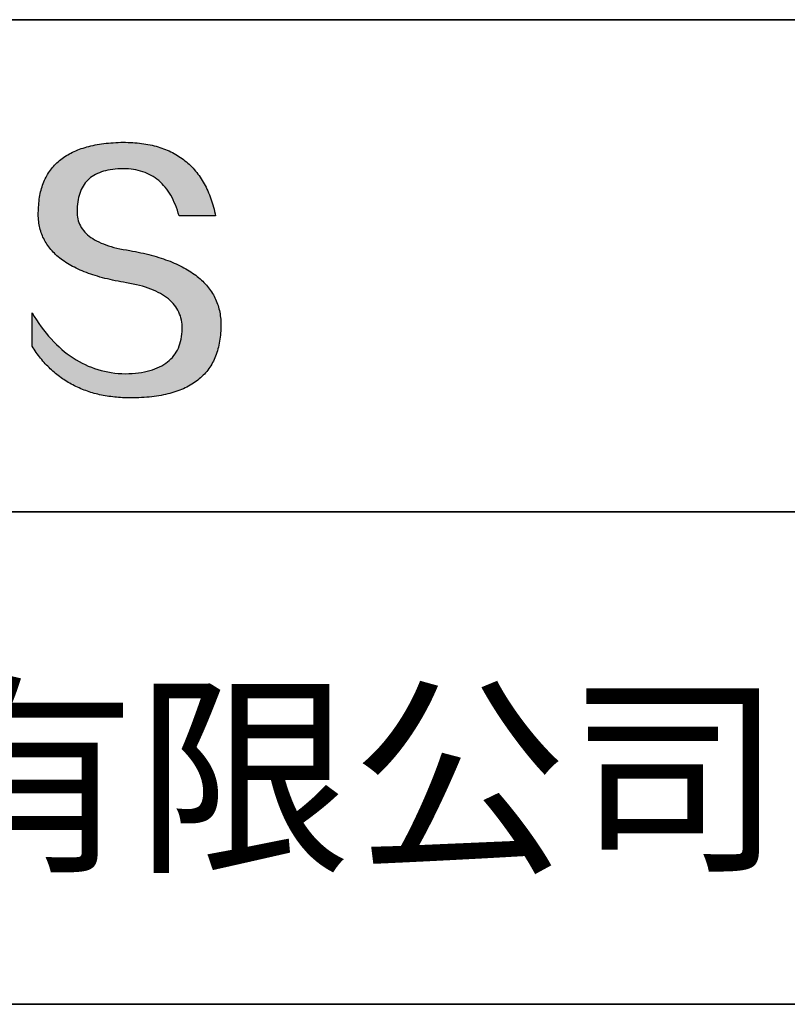
# Model space of a CAD drawing. Units: millimetres. Extents: x 11673 to 11970, y -7568 to -7358.
# Drawn here: x 11935 to 11950, y -7541 to -7523 of the extents above; entities that cross this region are included whole.
import ezdxf

# ---------------------------------------------------------------- set-up
doc = ezdxf.new("R2010")
doc.units = ezdxf.units.MM
doc.header["$LTSCALE"] = 10
doc.layers.add('6文字层', color=3, linetype='Continuous')
doc.layers.add('粗实线层', color=7, linetype='Continuous', lineweight=35)
doc.styles.get("Standard").update_dxf_attribs({"font": 'simhei.ttf'})

msp = doc.modelspace()

# ---------------------------------------------------------------- hatches: boundary and pattern name
msp.add_hatch(color=256).paths.add_polyline_path([(11938.762323, -7528.167933), (11938.751278, -7528.137932), (11938.739367, -7528.108336), (11938.726591, -7528.079144), (11938.712951, -7528.050357), (11938.698445, -7528.021975), (11938.683075, -7527.993997), (11938.66684, -7527.966424), (11938.649739, -7527.939256), (11938.631774, -7527.912493), (11938.612944, -7527.886135), (11938.593249, -7527.860181), (11938.572689, -7527.834632), (11938.551264, -7527.809488), (11938.528975, -7527.784748), (11938.50582, -7527.760414), (11938.4818, -7527.736484), (11938.456916, -7527.712959), (11938.431166, -7527.689838), (11938.404552, -7527.667123), (11938.377073, -7527.644812), (11938.348728, -7527.622906), (11938.319519, -7527.601404), (11938.289445, -7527.580308), (11938.258506, -7527.559616), (11938.226702, -7527.539329), (11938.194033, -7527.519447), (11938.1605, -7527.499969), (11938.126101, -7527.480896), (11938.090837, -7527.462228), (11938.054709, -7527.443965), (11938.017715, -7527.426106), (11937.979857, -7527.408652), (11937.941134, -7527.391603), (11937.901546, -7527.374959), (11937.861092, -7527.35872), (11937.819774, -7527.342885), (11937.777591, -7527.327455), (11937.734544, -7527.31243), (11937.690631, -7527.297809), (11937.645853, -7527.283594), (11937.60021, -7527.269783), (11937.553703, -7527.256376), (11937.50633, -7527.243375), (11937.458093, -7527.230778), (11937.40899, -7527.218586), (11937.359023, -7527.206799), (11937.308191, -7527.195417), (11937.256494, -7527.184439), (11937.203932, -7527.173866), (11937.150505, -7527.163698), (11937.096213, -7527.153935), (11937.032345, -7527.143934), (11936.970585, -7527.132994), (11936.910932, -7527.121114), (11936.853387, -7527.108295), (11936.79795, -7527.094537), (11936.744621, -7527.07984), (11936.693401, -7527.064203), (11936.644288, -7527.047627), (11936.597284, -7527.030112), (11936.552387, -7527.011658), (11936.5096, -7526.992264), (11936.46892, -7526.971931), (11936.430349, -7526.950658), (11936.393887, -7526.928447), (11936.359533, -7526.905296), (11936.327288, -7526.881206), (11936.297152, -7526.856176), (11936.269124, -7526.830207), (11936.243205, -7526.803299), (11936.219396, -7526.775452), (11936.197695, -7526.746665), (11936.178104, -7526.716939), (11936.160621, -7526.686273), (11936.145248, -7526.654669), (11936.131984, -7526.622125), (11936.12083, -7526.588642), (11936.111785, -7526.554219), (11936.10485, -7526.518858), (11936.100024, -7526.482557), (11936.097308, -7526.445316), (11936.096701, -7526.407137), (11936.098205, -7526.368018), (11936.100271, -7526.321018), (11936.103971, -7526.275509), (11936.109305, -7526.231491), (11936.116272, -7526.188965), (11936.124873, -7526.14793), (11936.135107, -7526.108387), (11936.146973, -7526.070335), (11936.160473, -7526.033775), (11936.175606, -7525.998706), (11936.192371, -7525.965128), (11936.210769, -7525.933043), (11936.230799, -7525.902449), (11936.252461, -7525.873347), (11936.275756, -7525.845737), (11936.300682, -7525.819619), (11936.32724, -7525.794993), (11936.35543, -7525.771859), (11936.385252, -7525.750216), (11936.416704, -7525.730067), (11936.449788, -7525.711409), (11936.484504, -7525.694244), (11936.52085, -7525.678571), (11936.558827, -7525.66439), (11936.598435, -7525.651702), (11936.639673, -7525.640506), (11936.682541, -7525.630803), (11936.72704, -7525.622592), (11936.77317, -7525.615875), (11936.820929, -7525.61065), (11936.870318, -7525.606917), (11936.921336, -7525.604678), (11936.973985, -7525.603931), (11937.024322, -7525.604806), (11937.073548, -7525.607429), (11937.121663, -7525.611801), (11937.168666, -7525.617921), (11937.214558, -7525.62579), (11937.259338, -7525.635408), (11937.303006, -7525.646774), (11937.345562, -7525.659888), (11937.387007, -7525.674751), (11937.427339, -7525.691362), (11937.466559, -7525.709721), (11937.504667, -7525.729829), (11937.541662, -7525.751684), (11937.577544, -7525.775288), (11937.612314, -7525.80064), (11937.645971, -7525.827739), (11937.678515, -7525.856587), (11937.709946, -7525.887182), (11937.740264, -7525.919525), (11937.769469, -7525.953616), (11937.79756, -7525.989454), (11937.824537, -7526.02704), (11937.850401, -7526.066373), (11937.875151, -7526.107454), (11937.898788, -7526.150283), (11937.92131, -7526.194858), (11937.942718, -7526.241181), (11937.963012, -7526.289252), (11937.982192, -7526.339069), (11938.000257, -7526.390634), (11938.017208, -7526.443945), (11938.033044, -7526.499004), (11938.725417, -7526.499004), (11938.716211, -7526.455692), (11938.706428, -7526.413063), (11938.696069, -7526.371115), (11938.685134, -7526.329848), (11938.673623, -7526.289263), (11938.661535, -7526.24936), (11938.648871, -7526.210139), (11938.635631, -7526.171599), (11938.621814, -7526.133741), (11938.607421, -7526.096565), (11938.592452, -7526.06007), (11938.576907, -7526.024257), (11938.560785, -7525.989126), (11938.544087, -7525.954677), (11938.526812, -7525.92091), (11938.508961, -7525.887824), (11938.490534, -7525.85542), (11938.47153, -7525.823698), (11938.45195, -7525.792658), (11938.431793, -7525.7623), (11938.41106, -7525.732624), (11938.38975, -7525.703629), (11938.367864, -7525.675317), (11938.345401, -7525.647686), (11938.322362, -7525.620738), (11938.298746, -7525.594471), (11938.274554, -7525.568887), (11938.249785, -7525.543984), (11938.22444, -7525.519763), (11938.198518, -7525.496225), (11938.172019, -7525.473368), (11938.144943, -7525.451194), (11938.117291, -7525.429701), (11938.089063, -7525.408891), (11938.060258, -7525.388762), (11938.030876, -7525.369316), (11938.000917, -7525.350552), (11937.970381, -7525.33247), (11937.939269, -7525.31507), (11937.90758, -7525.298353), (11937.875315, -7525.282317), (11937.842472, -7525.266964), (11937.809053, -7525.252293), (11937.775057, -7525.238304), (11937.740484, -7525.224998), (11937.705334, -7525.212373), (11937.669608, -7525.200431), (11937.633304, -7525.189172), (11937.596424, -7525.178594), (11937.558967, -7525.168699), (11937.520933, -7525.159486), (11937.482322, -7525.150956), (11937.443134, -7525.143108), (11937.403369, -7525.135942), (11937.363027, -7525.129458), (11937.322108, -7525.123657), (11937.280613, -7525.118539), (11937.23854, -7525.114103), (11937.19589, -7525.110349), (11937.152663, -7525.107278), (11937.108859, -7525.104889), (11937.064478, -7525.103183), (11937.01952, -7525.102159), (11936.973985, -7525.101818), (11936.925339, -7525.102803), (11936.87744, -7525.104385), (11936.830288, -7525.106564), (11936.783882, -7525.10934), (11936.738222, -7525.112712), (11936.693309, -7525.11668), (11936.649142, -7525.121246), (11936.605722, -7525.126408), (11936.563048, -7525.132167), (11936.52112, -7525.138522), (11936.479939, -7525.145475), (11936.439504, -7525.153023), (11936.399816, -7525.161169), (11936.360874, -7525.169911), (11936.322678, -7525.179251), (11936.285228, -7525.189186), (11936.248525, -7525.199719), (11936.212568, -7525.210848), (11936.177357, -7525.222575), (11936.142893, -7525.234897), (11936.109175, -7525.247817), (11936.076203, -7525.261334), (11936.043977, -7525.275447), (11936.012498, -7525.290157), (11935.981765, -7525.305464), (11935.951778, -7525.321367), (11935.922537, -7525.337868), (11935.894042, -7525.354965), (11935.866294, -7525.372659), (11935.839291, -7525.39095), (11935.813035, -7525.409838), (11935.787525, -7525.429323), (11935.762761, -7525.449404), (11935.738743, -7525.470083), (11935.715471, -7525.491358), (11935.692946, -7525.51323), (11935.671166, -7525.535699), (11935.650133, -7525.558765), (11935.629845, -7525.582428), (11935.610304, -7525.606688), (11935.591508, -7525.631545), (11935.573459, -7525.656999), (11935.556155, -7525.683049), (11935.539598, -7525.709697), (11935.523786, -7525.736941), (11935.508721, -7525.764783), (11935.494401, -7525.793221), (11935.480828, -7525.822257), (11935.468, -7525.851889), (11935.455918, -7525.882118), (11935.444582, -7525.912945), (11935.433992, -7525.944368), (11935.424148, -7525.976389), (11935.41505, -7526.009006), (11935.406698, -7526.04222), (11935.399091, -7526.076032), (11935.39223, -7526.11044), (11935.386116, -7526.145446), (11935.380747, -7526.181049), (11935.376123, -7526.217248), (11935.372246, -7526.254045), (11935.369114, -7526.291439), (11935.366728, -7526.32943), (11935.365088, -7526.368018), (11935.362983, -7526.402608), (11935.361774, -7526.436794), (11935.361459, -7526.470576), (11935.362039, -7526.503952), (11935.363515, -7526.536924), (11935.365885, -7526.569491), (11935.36915, -7526.601653), (11935.373311, -7526.63341), (11935.378367, -7526.664762), (11935.384318, -7526.695709), (11935.391163, -7526.726252), (11935.398904, -7526.756389), (11935.407541, -7526.786122), (11935.417072, -7526.81545), (11935.427498, -7526.844372), (11935.43882, -7526.87289), (11935.451036, -7526.901003), (11935.464148, -7526.92871), (11935.478155, -7526.956013), (11935.493057, -7526.982911), (11935.508854, -7527.009403), (11935.525546, -7527.035491), (11935.543134, -7527.061173), (11935.561617, -7527.086451), (11935.580995, -7527.111323), (11935.601268, -7527.13579), (11935.622436, -7527.159852), (11935.644499, -7527.183509), (11935.667458, -7527.206761), (11935.691312, -7527.229607), (11935.716061, -7527.252049), (11935.741705, -7527.274085), (11935.768245, -7527.295716), (11935.79568, -7527.316941), (11935.82401, -7527.337762), (11935.853235, -7527.358177), (11935.883355, -7527.378187), (11935.914371, -7527.397791), (11935.946282, -7527.416991), (11935.979089, -7527.435785), (11936.01279, -7527.454173), (11936.047387, -7527.472156), (11936.082879, -7527.489734), (11936.119267, -7527.506907), (11936.156549, -7527.523674), (11936.194727, -7527.540035), (11936.233801, -7527.555992), (11936.273769, -7527.571543), (11936.314633, -7527.586688), (11936.356393, -7527.601428), (11936.399047, -7527.615762), (11936.442597, -7527.629691), (11936.487043, -7527.643214), (11936.532383, -7527.656332), (11936.578619, -7527.669045), (11936.625751, -7527.681351), (11936.673777, -7527.693253), (11936.722699, -7527.704748), (11936.772517, -7527.715838), (11936.82323, -7527.726523), (11936.874838, -7527.736801), (11936.927342, -7527.746674), (11936.980741, -7527.756142), (11937.035035, -7527.765204), (11937.100174, -7527.77665), (11937.163246, -7527.789117), (11937.224252, -7527.802607), (11937.283192, -7527.817117), (11937.340065, -7527.83265), (11937.394871, -7527.849204), (11937.447611, -7527.86678), (11937.498284, -7527.885379), (11937.546891, -7527.904998), (11937.59343, -7527.92564), (11937.637902, -7527.947304), (11937.680306, -7527.96999), (11937.720644, -7527.993699), (11937.758914, -7528.018429), (11937.795116, -7528.044182), (11937.82925, -7528.070957), (11937.861317, -7528.098755), (11937.891315, -7528.127575), (11937.919246, -7528.157417), (11937.945108, -7528.188282), (11937.968902, -7528.22017), (11937.990628, -7528.25308), (11938.010285, -7528.287013), (11938.027873, -7528.321969), (11938.043393, -7528.357948), (11938.056844, -7528.39495), (11938.068225, -7528.432975), (11938.077538, -7528.472022), (11938.084781, -7528.512093), (11938.089955, -7528.553187), (11938.093059, -7528.595305), (11938.094094, -7528.638445), (11938.091795, -7528.689524), (11938.087468, -7528.739024), (11938.081113, -7528.786946), (11938.07273, -7528.833288), (11938.062318, -7528.878052), (11938.049879, -7528.921237), (11938.035412, -7528.962842), (11938.018917, -7529.002869), (11938.000394, -7529.041317), (11937.979844, -7529.078187), (11937.957265, -7529.113477), (11937.932659, -7529.147189), (11937.906025, -7529.179321), (11937.877363, -7529.209875), (11937.846673, -7529.23885), (11937.813956, -7529.266246), (11937.779211, -7529.292063), (11937.742438, -7529.316301), (11937.703638, -7529.338961), (11937.66281, -7529.360041), (11937.619954, -7529.379543), (11937.575071, -7529.397466), (11937.52816, -7529.413809), (11937.479222, -7529.428575), (11937.428256, -7529.441761), (11937.375263, -7529.453368), (11937.320242, -7529.463396), (11937.263194, -7529.471846), (11937.204118, -7529.478717), (11937.143015, -7529.484008), (11937.079885, -7529.487721), (11937.014727, -7529.489855), (11936.946404, -7529.487422), (11936.878916, -7529.482813), (11936.812264, -7529.476028), (11936.746448, -7529.467066), (11936.681468, -7529.455928), (11936.617324, -7529.442614), (11936.554015, -7529.427124), (11936.491542, -7529.409457), (11936.429905, -7529.389615), (11936.369104, -7529.367597), (11936.309138, -7529.343403), (11936.250008, -7529.317033), (11936.191713, -7529.288488), (11936.134255, -7529.257767), (11936.077631, -7529.22487), (11936.021844, -7529.189798), (11935.966892, -7529.15255), (11935.912775, -7529.113126), (11935.859494, -7529.071528), (11935.807048, -7529.027754), (11935.755438, -7528.981804), (11935.704664, -7528.93368), (11935.654724, -7528.88338), (11935.60562, -7528.830905), (11935.557352, -7528.776256), (11935.509919, -7528.719431), (11935.463321, -7528.660431), (11935.417558, -7528.599256), (11935.372631, -7528.535907), (11935.328538, -7528.470383), (11935.285282, -7528.402684), (11935.24286, -7528.332811), (11935.24286, -7528.965911), (11935.262111, -7528.996371), (11935.28168, -7529.026351), (11935.301567, -7529.055852), (11935.321772, -7529.084873), (11935.342295, -7529.113414), (11935.363137, -7529.141476), (11935.384296, -7529.169057), (11935.405773, -7529.19616), (11935.427568, -7529.222782), (11935.449681, -7529.248925), (11935.472113, -7529.274588), (11935.494862, -7529.299772), (11935.517929, -7529.324476), (11935.541315, -7529.3487), (11935.565019, -7529.372444), (11935.589041, -7529.395709), (11935.613381, -7529.418494), (11935.638039, -7529.440799), (11935.663016, -7529.462625), (11935.68831, -7529.483971), (11935.713923, -7529.504837), (11935.739854, -7529.525224), (11935.766104, -7529.545131), (11935.792671, -7529.564558), (11935.819557, -7529.583506), (11935.846761, -7529.601974), (11935.874284, -7529.619962), (11935.902125, -7529.637471), (11935.930284, -7529.654499), (11935.958761, -7529.671049), (11935.987557, -7529.687118), (11936.016672, -7529.702708), (11936.046104, -7529.717818), (11936.075855, -7529.732448), (11936.105925, -7529.746599), (11936.136313, -7529.76027), (11936.167019, -7529.773462), (11936.198044, -7529.786173), (11936.229387, -7529.798405), (11936.261049, -7529.810157), (11936.29303, -7529.82143), (11936.325329, -7529.832223), (11936.357946, -7529.842536), (11936.390882, -7529.85237), (11936.424137, -7529.861724), (11936.45771, -7529.870598), (11936.491601, -7529.878992), (11936.525812, -7529.886907), (11936.560341, -7529.894342), (11936.595188, -7529.901298), (11936.630355, -7529.907774), (11936.66584, -7529.91377), (11936.701643, -7529.919286), (11936.737766, -7529.924323), (11936.774207, -7529.92888), (11936.810967, -7529.932957), (11936.848045, -7529.936555), (11936.885442, -7529.939673), (11936.923158, -7529.942311), (11936.961193, -7529.94447), (11936.999547, -7529.946148), (11937.038219, -7529.947348), (11937.077211, -7529.948067), (11937.116521, -7529.948307), (11937.168934, -7529.947976), (11937.220531, -7529.946985), (11937.271314, -7529.945332), (11937.321281, -7529.943019), (11937.370432, -7529.940044), (11937.418769, -7529.936408), (11937.46629, -7529.932112), (11937.512996, -7529.927154), (11937.558886, -7529.921535), (11937.603961, -7529.915255), (11937.648221, -7529.908315), (11937.691666, -7529.900713), (11937.734295, -7529.89245), (11937.776109, -7529.883527), (11937.817107, -7529.873942), (11937.857291, -7529.863697), (11937.896659, -7529.85279), (11937.935211, -7529.841223), (11937.972949, -7529.828995), (11938.00987, -7529.816106), (11938.045977, -7529.802556), (11938.081268, -7529.788344), (11938.115744, -7529.773473), (11938.149405, -7529.75794), (11938.18225, -7529.741746), (11938.21428, -7529.724892), (11938.245495, -7529.707376), (11938.275894, -7529.6892), (11938.305478, -7529.670363), (11938.334246, -7529.650865), (11938.362199, -7529.630706), (11938.389337, -7529.609886), (11938.415659, -7529.588406), (11938.441166, -7529.566265), (11938.465858, -7529.543462), (11938.489734, -7529.52), (11938.512795, -7529.495876), (11938.53504, -7529.471091), (11938.55647, -7529.445646), (11938.577085, -7529.41954), (11938.596884, -7529.392773), (11938.615868, -7529.365346), (11938.634036, -7529.337258), (11938.651389, -7529.308509), (11938.667927, -7529.279099), (11938.683649, -7529.249028), (11938.698556, -7529.218297), (11938.712648, -7529.186905), (11938.725923, -7529.154852), (11938.738384, -7529.122139), (11938.750029, -7529.088765), (11938.760859, -7529.05473), (11938.770873, -7529.020035), (11938.780072, -7528.984679), (11938.788455, -7528.948662), (11938.796023, -7528.911985), (11938.802776, -7528.874647), (11938.808713, -7528.836648), (11938.813835, -7528.797989), (11938.818141, -7528.758669), (11938.821631, -7528.718688), (11938.824307, -7528.678047), (11938.826167, -7528.636745), (11938.827211, -7528.594783), (11938.827409, -7528.55952), (11938.826742, -7528.524661), (11938.825211, -7528.490208), (11938.822814, -7528.456159), (11938.819553, -7528.422515), (11938.815426, -7528.389276), (11938.810435, -7528.356441), (11938.804579, -7528.324011), (11938.797857, -7528.291986), (11938.790271, -7528.260366), (11938.78182, -7528.22915), (11938.772504, -7528.198339), (11938.770351, -7528.191907)])

# ---------------------------------------------------------------- linework, layer by layer
for points in [[(11935.365088, -7526.368018), (11935.366728, -7526.32943), (11935.369114, -7526.291439), (11935.372246, -7526.254045), (11935.376123, -7526.217248), (11935.380747, -7526.181049), (11935.386116, -7526.145446), (11935.39223, -7526.11044), (11935.399091, -7526.076032), (11935.406698, -7526.04222), (11935.41505, -7526.009006), (11935.424148, -7525.976389), (11935.433992, -7525.944368), (11935.444582, -7525.912945), (11935.455918, -7525.882118), (11935.468, -7525.851889), (11935.480828, -7525.822257), (11935.494401, -7525.793221), (11935.508721, -7525.764783), (11935.523786, -7525.736941), (11935.539598, -7525.709697), (11935.556155, -7525.683049), (11935.573459, -7525.656999), (11935.591508, -7525.631545), (11935.610304, -7525.606688), (11935.629845, -7525.582428), (11935.650133, -7525.558765), (11935.671166, -7525.535699), (11935.692946, -7525.51323), (11935.715471, -7525.491358), (11935.738743, -7525.470083), (11935.762761, -7525.449404), (11935.787525, -7525.429323), (11935.813035, -7525.409838), (11935.839291, -7525.39095), (11935.866294, -7525.372659), (11935.894042, -7525.354965), (11935.922537, -7525.337868), (11935.951778, -7525.321367), (11935.981765, -7525.305464), (11936.012498, -7525.290157), (11936.043977, -7525.275447), (11936.076203, -7525.261334), (11936.109175, -7525.247817), (11936.142893, -7525.234897), (11936.177357, -7525.222575), (11936.212568, -7525.210848), (11936.248525, -7525.199719), (11936.285228, -7525.189186), (11936.322678, -7525.179251), (11936.360874, -7525.169911), (11936.399816, -7525.161169), (11936.439504, -7525.153023), (11936.479939, -7525.145475), (11936.52112, -7525.138522), (11936.563048, -7525.132167), (11936.605722, -7525.126408), (11936.649142, -7525.121246), (11936.693309, -7525.11668), (11936.738222, -7525.112712), (11936.783882, -7525.10934), (11936.830288, -7525.106564), (11936.87744, -7525.104385), (11936.925339, -7525.102803), (11936.973985, -7525.101818)], [(11936.973985, -7525.101818), (11937.01952, -7525.102159), (11937.064478, -7525.103183), (11937.108859, -7525.104889), (11937.152663, -7525.107278), (11937.19589, -7525.110349), (11937.23854, -7525.114103), (11937.280613, -7525.118539), (11937.322108, -7525.123657), (11937.363027, -7525.129458), (11937.403369, -7525.135942), (11937.443134, -7525.143108), (11937.482322, -7525.150956), (11937.520933, -7525.159486), (11937.558967, -7525.168699), (11937.596424, -7525.178594), (11937.633304, -7525.189172), (11937.669608, -7525.200431), (11937.705334, -7525.212373), (11937.740484, -7525.224998), (11937.775057, -7525.238304), (11937.809053, -7525.252293), (11937.842472, -7525.266964), (11937.875315, -7525.282317), (11937.90758, -7525.298353), (11937.939269, -7525.31507), (11937.970381, -7525.33247), (11938.000917, -7525.350552), (11938.030876, -7525.369316), (11938.060258, -7525.388762), (11938.089063, -7525.408891), (11938.117291, -7525.429701), (11938.144943, -7525.451194), (11938.172019, -7525.473368), (11938.198518, -7525.496225), (11938.22444, -7525.519763), (11938.249785, -7525.543984), (11938.274554, -7525.568887), (11938.298746, -7525.594471), (11938.322362, -7525.620738), (11938.345401, -7525.647686), (11938.367864, -7525.675317), (11938.38975, -7525.703629), (11938.41106, -7525.732624), (11938.431793, -7525.7623), (11938.45195, -7525.792658), (11938.47153, -7525.823698), (11938.490534, -7525.85542), (11938.508961, -7525.887824), (11938.526812, -7525.92091), (11938.544087, -7525.954677), (11938.560785, -7525.989126), (11938.576907, -7526.024257), (11938.592452, -7526.06007), (11938.607421, -7526.096565), (11938.621814, -7526.133741), (11938.635631, -7526.171599), (11938.648871, -7526.210139), (11938.661535, -7526.24936), (11938.673623, -7526.289263), (11938.685134, -7526.329848), (11938.696069, -7526.371115), (11938.706428, -7526.413063), (11938.716211, -7526.455692), (11938.725417, -7526.499004)], [(11938.033044, -7526.499004), (11938.017208, -7526.443945), (11938.000257, -7526.390634), (11937.982192, -7526.339069), (11937.963012, -7526.289252), (11937.942718, -7526.241181), (11937.92131, -7526.194858), (11937.898788, -7526.150283), (11937.875151, -7526.107454), (11937.850401, -7526.066373), (11937.824537, -7526.02704), (11937.79756, -7525.989454), (11937.769469, -7525.953616), (11937.740264, -7525.919525), (11937.709946, -7525.887182), (11937.678515, -7525.856587), (11937.645971, -7525.827739), (11937.612314, -7525.80064), (11937.577544, -7525.775288), (11937.541662, -7525.751684), (11937.504667, -7525.729829), (11937.466559, -7525.709721), (11937.427339, -7525.691362), (11937.387007, -7525.674751), (11937.345562, -7525.659888), (11937.303006, -7525.646774), (11937.259338, -7525.635408), (11937.214558, -7525.62579), (11937.168666, -7525.617921), (11937.121663, -7525.611801), (11937.073548, -7525.607429), (11937.024322, -7525.604806), (11936.973985, -7525.603931), (11936.921336, -7525.604678), (11936.870318, -7525.606917), (11936.820929, -7525.61065), (11936.77317, -7525.615875), (11936.72704, -7525.622592), (11936.682541, -7525.630803), (11936.639673, -7525.640506), (11936.598435, -7525.651702), (11936.558827, -7525.66439), (11936.52085, -7525.678571), (11936.484504, -7525.694244), (11936.449788, -7525.711409), (11936.416704, -7525.730067), (11936.385252, -7525.750216), (11936.35543, -7525.771859), (11936.32724, -7525.794993), (11936.300682, -7525.819619), (11936.275756, -7525.845737), (11936.252461, -7525.873347), (11936.230799, -7525.902449), (11936.210769, -7525.933043), (11936.192371, -7525.965128), (11936.175606, -7525.998706), (11936.160473, -7526.033775), (11936.146973, -7526.070335), (11936.135107, -7526.108387), (11936.124873, -7526.14793), (11936.116272, -7526.188965), (11936.109305, -7526.231491), (11936.103971, -7526.275509), (11936.100271, -7526.321018), (11936.098205, -7526.368018)], [(11937.035035, -7527.765204), (11936.980741, -7527.756142), (11936.927342, -7527.746674), (11936.874838, -7527.736801), (11936.82323, -7527.726523), (11936.772517, -7527.715838), (11936.722699, -7527.704748), (11936.673777, -7527.693253), (11936.625751, -7527.681351), (11936.578619, -7527.669045), (11936.532383, -7527.656332), (11936.487043, -7527.643214), (11936.442597, -7527.629691), (11936.399047, -7527.615762), (11936.356393, -7527.601428), (11936.314633, -7527.586688), (11936.273769, -7527.571543), (11936.233801, -7527.555992), (11936.194727, -7527.540035), (11936.156549, -7527.523674), (11936.119267, -7527.506907), (11936.082879, -7527.489734), (11936.047387, -7527.472156), (11936.01279, -7527.454173), (11935.979089, -7527.435785), (11935.946282, -7527.416991), (11935.914371, -7527.397791), (11935.883355, -7527.378187), (11935.853235, -7527.358177), (11935.82401, -7527.337762), (11935.79568, -7527.316941), (11935.768245, -7527.295716), (11935.741705, -7527.274085), (11935.716061, -7527.252049), (11935.691312, -7527.229607), (11935.667458, -7527.206761), (11935.644499, -7527.183509), (11935.622436, -7527.159852), (11935.601268, -7527.13579), (11935.580995, -7527.111323), (11935.561617, -7527.086451), (11935.543134, -7527.061173), (11935.525546, -7527.035491), (11935.508854, -7527.009403), (11935.493057, -7526.982911), (11935.478155, -7526.956013), (11935.464148, -7526.92871), (11935.451036, -7526.901003), (11935.43882, -7526.87289), (11935.427498, -7526.844372), (11935.417072, -7526.81545), (11935.407541, -7526.786122), (11935.398904, -7526.756389), (11935.391163, -7526.726252), (11935.384318, -7526.695709), (11935.378367, -7526.664762), (11935.373311, -7526.63341), (11935.36915, -7526.601653), (11935.365885, -7526.569491), (11935.363515, -7526.536924), (11935.362039, -7526.503952), (11935.361459, -7526.470576), (11935.361774, -7526.436794), (11935.362983, -7526.402608), (11935.365088, -7526.368018)], [(11936.098205, -7526.368018), (11936.096701, -7526.407137), (11936.097308, -7526.445316), (11936.100024, -7526.482557), (11936.10485, -7526.518858), (11936.111785, -7526.554219), (11936.12083, -7526.588642), (11936.131984, -7526.622125), (11936.145248, -7526.654669), (11936.160621, -7526.686273), (11936.178104, -7526.716939), (11936.197695, -7526.746665), (11936.219396, -7526.775452), (11936.243205, -7526.803299), (11936.269124, -7526.830207), (11936.297152, -7526.856176), (11936.327288, -7526.881206), (11936.359533, -7526.905296), (11936.393887, -7526.928447), (11936.430349, -7526.950658), (11936.46892, -7526.971931), (11936.5096, -7526.992264), (11936.552387, -7527.011658), (11936.597284, -7527.030112), (11936.644288, -7527.047627), (11936.693401, -7527.064203), (11936.744621, -7527.07984), (11936.79795, -7527.094537), (11936.853387, -7527.108295), (11936.910932, -7527.121114), (11936.970585, -7527.132994), (11937.032345, -7527.143934), (11937.096213, -7527.153935)], [(11938.725417, -7526.499004), (11938.724915, -7526.499004), (11938.723431, -7526.499004), (11938.720996, -7526.499004), (11938.717642, -7526.499004), (11938.7134, -7526.499004), (11938.708302, -7526.499004), (11938.702381, -7526.499004), (11938.695667, -7526.499004), (11938.688192, -7526.499004), (11938.679989, -7526.499004), (11938.671088, -7526.499004), (11938.661521, -7526.499004), (11938.651321, -7526.499004), (11938.640519, -7526.499004), (11938.629146, -7526.499004), (11938.617234, -7526.499004), (11938.604815, -7526.499004), (11938.591921, -7526.499004), (11938.564833, -7526.499004), (11938.536223, -7526.499004), (11938.506346, -7526.499004), (11938.475455, -7526.499004), (11938.443802, -7526.499004), (11938.37923, -7526.499004), (11938.314658, -7526.499004), (11938.283006, -7526.499004), (11938.252115, -7526.499004), (11938.222238, -7526.499004), (11938.193628, -7526.499004), (11938.16654, -7526.499004), (11938.153646, -7526.499004), (11938.141227, -7526.499004), (11938.129315, -7526.499004), (11938.117942, -7526.499004), (11938.10714, -7526.499004), (11938.096939, -7526.499004), (11938.087373, -7526.499004), (11938.078472, -7526.499004), (11938.070269, -7526.499004), (11938.062794, -7526.499004), (11938.05608, -7526.499004), (11938.050159, -7526.499004), (11938.045061, -7526.499004), (11938.040819, -7526.499004), (11938.037465, -7526.499004), (11938.03503, -7526.499004), (11938.033545, -7526.499004), (11938.033044, -7526.499004)], [(11937.096213, -7527.153935), (11937.150505, -7527.163698), (11937.203932, -7527.173866), (11937.256494, -7527.184439), (11937.308191, -7527.195417), (11937.359023, -7527.206799), (11937.40899, -7527.218586), (11937.458093, -7527.230778), (11937.50633, -7527.243375), (11937.553703, -7527.256376), (11937.60021, -7527.269783), (11937.645853, -7527.283594), (11937.690631, -7527.297809), (11937.734544, -7527.31243), (11937.777591, -7527.327455), (11937.819774, -7527.342885), (11937.861092, -7527.35872), (11937.901546, -7527.374959), (11937.941134, -7527.391603), (11937.979857, -7527.408652), (11938.017715, -7527.426106), (11938.054709, -7527.443965), (11938.090837, -7527.462228), (11938.126101, -7527.480896), (11938.1605, -7527.499969), (11938.194033, -7527.519447), (11938.226702, -7527.539329), (11938.258506, -7527.559616), (11938.289445, -7527.580308), (11938.319519, -7527.601404), (11938.348728, -7527.622906), (11938.377073, -7527.644812), (11938.404552, -7527.667123), (11938.431166, -7527.689838), (11938.456916, -7527.712959), (11938.4818, -7527.736484), (11938.50582, -7527.760414), (11938.528975, -7527.784748), (11938.551264, -7527.809488), (11938.572689, -7527.834632), (11938.593249, -7527.860181), (11938.612944, -7527.886135), (11938.631774, -7527.912493), (11938.649739, -7527.939256), (11938.66684, -7527.966424), (11938.683075, -7527.993997), (11938.698445, -7528.021975), (11938.712951, -7528.050357), (11938.726591, -7528.079144), (11938.739367, -7528.108336), (11938.751278, -7528.137932), (11938.762323, -7528.167933), (11938.772504, -7528.198339), (11938.78182, -7528.22915), (11938.790271, -7528.260366), (11938.797857, -7528.291986), (11938.804579, -7528.324011), (11938.810435, -7528.356441), (11938.815426, -7528.389276), (11938.819553, -7528.422515), (11938.822814, -7528.456159), (11938.825211, -7528.490208), (11938.826742, -7528.524661), (11938.827409, -7528.55952), (11938.827211, -7528.594783)], [(11938.094094, -7528.638445), (11938.093059, -7528.595305), (11938.089955, -7528.553187), (11938.084781, -7528.512093), (11938.077538, -7528.472022), (11938.068225, -7528.432975), (11938.056844, -7528.39495), (11938.043393, -7528.357948), (11938.027873, -7528.321969), (11938.010285, -7528.287013), (11937.990628, -7528.25308), (11937.968902, -7528.22017), (11937.945108, -7528.188282), (11937.919246, -7528.157417), (11937.891315, -7528.127575), (11937.861317, -7528.098755), (11937.82925, -7528.070957), (11937.795116, -7528.044182), (11937.758914, -7528.018429), (11937.720644, -7527.993699), (11937.680306, -7527.96999), (11937.637902, -7527.947304), (11937.59343, -7527.92564), (11937.546891, -7527.904998), (11937.498284, -7527.885379), (11937.447611, -7527.86678), (11937.394871, -7527.849204), (11937.340065, -7527.83265), (11937.283192, -7527.817117), (11937.224252, -7527.802607), (11937.163246, -7527.789117), (11937.100174, -7527.77665), (11937.035035, -7527.765204)], [(11935.24286, -7528.332811), (11935.285282, -7528.402684), (11935.328538, -7528.470383), (11935.372631, -7528.535907), (11935.417558, -7528.599256), (11935.463321, -7528.660431), (11935.509919, -7528.719431), (11935.557352, -7528.776256), (11935.60562, -7528.830905), (11935.654724, -7528.88338), (11935.704664, -7528.93368), (11935.755438, -7528.981804), (11935.807048, -7529.027754), (11935.859494, -7529.071528), (11935.912775, -7529.113126), (11935.966892, -7529.15255), (11936.021844, -7529.189798), (11936.077631, -7529.22487), (11936.134255, -7529.257767), (11936.191713, -7529.288488), (11936.250008, -7529.317033), (11936.309138, -7529.343403), (11936.369104, -7529.367597), (11936.429905, -7529.389615), (11936.491542, -7529.409457), (11936.554015, -7529.427124), (11936.617324, -7529.442614), (11936.681468, -7529.455928), (11936.746448, -7529.467066), (11936.812264, -7529.476028), (11936.878916, -7529.482813), (11936.946404, -7529.487422), (11937.014727, -7529.489855)], [(11935.24286, -7528.965911), (11935.24286, -7528.965452), (11935.24286, -7528.964094), (11935.24286, -7528.961868), (11935.24286, -7528.958801), (11935.24286, -7528.954922), (11935.24286, -7528.950261), (11935.24286, -7528.944846), (11935.24286, -7528.938707), (11935.24286, -7528.931872), (11935.24286, -7528.924371), (11935.24286, -7528.916232), (11935.24286, -7528.907485), (11935.24286, -7528.898158), (11935.24286, -7528.88828), (11935.24286, -7528.877881), (11935.24286, -7528.866989), (11935.24286, -7528.843842), (11935.24286, -7528.819073), (11935.24286, -7528.792913), (11935.24286, -7528.765594), (11935.24286, -7528.737347), (11935.24286, -7528.708405), (11935.24286, -7528.649361), (11935.24286, -7528.590317), (11935.24286, -7528.561374), (11935.24286, -7528.533127), (11935.24286, -7528.505808), (11935.24286, -7528.479648), (11935.24286, -7528.454879), (11935.24286, -7528.431732), (11935.24286, -7528.42084), (11935.24286, -7528.410441), (11935.24286, -7528.400563), (11935.24286, -7528.391236), (11935.24286, -7528.382489), (11935.24286, -7528.37435), (11935.24286, -7528.366849), (11935.24286, -7528.360014), (11935.24286, -7528.353875), (11935.24286, -7528.34846), (11935.24286, -7528.343799), (11935.24286, -7528.339921), (11935.24286, -7528.336853), (11935.24286, -7528.334627), (11935.24286, -7528.333269), (11935.24286, -7528.332811)], [(11938.827211, -7528.594783), (11938.826167, -7528.636745), (11938.824307, -7528.678047), (11938.821631, -7528.718688), (11938.818141, -7528.758669), (11938.813835, -7528.797989), (11938.808713, -7528.836648), (11938.802776, -7528.874647), (11938.796023, -7528.911985), (11938.788455, -7528.948662), (11938.780072, -7528.984679), (11938.770873, -7529.020035), (11938.760859, -7529.05473), (11938.750029, -7529.088765), (11938.738384, -7529.122139), (11938.725923, -7529.154852), (11938.712648, -7529.186905), (11938.698556, -7529.218297), (11938.683649, -7529.249028), (11938.667927, -7529.279099), (11938.651389, -7529.308509), (11938.634036, -7529.337258), (11938.615868, -7529.365346), (11938.596884, -7529.392773), (11938.577085, -7529.41954), (11938.55647, -7529.445646), (11938.53504, -7529.471091), (11938.512795, -7529.495876), (11938.489734, -7529.52), (11938.465858, -7529.543462), (11938.441166, -7529.566265), (11938.415659, -7529.588406), (11938.389337, -7529.609886), (11938.362199, -7529.630706), (11938.334246, -7529.650865), (11938.305478, -7529.670363), (11938.275894, -7529.6892), (11938.245495, -7529.707376), (11938.21428, -7529.724892), (11938.18225, -7529.741746), (11938.149405, -7529.75794), (11938.115744, -7529.773473), (11938.081268, -7529.788344), (11938.045977, -7529.802556), (11938.00987, -7529.816106), (11937.972949, -7529.828995), (11937.935211, -7529.841223), (11937.896659, -7529.85279), (11937.857291, -7529.863697), (11937.817107, -7529.873942), (11937.776109, -7529.883527), (11937.734295, -7529.89245), (11937.691666, -7529.900713), (11937.648221, -7529.908315), (11937.603961, -7529.915255), (11937.558886, -7529.921535), (11937.512996, -7529.927154), (11937.46629, -7529.932112), (11937.418769, -7529.936408), (11937.370432, -7529.940044), (11937.321281, -7529.943019), (11937.271314, -7529.945332), (11937.220531, -7529.946985), (11937.168934, -7529.947976), (11937.116521, -7529.948307), (11937.077211, -7529.948067), (11937.038219, -7529.947348), (11936.999547, -7529.946148), (11936.961193, -7529.94447), (11936.923158, -7529.942311), (11936.885442, -7529.939673), (11936.848045, -7529.936555), (11936.810967, -7529.932957), (11936.774207, -7529.92888), (11936.737766, -7529.924323), (11936.701643, -7529.919286), (11936.66584, -7529.91377), (11936.630355, -7529.907774), (11936.595188, -7529.901298), (11936.560341, -7529.894342), (11936.525812, -7529.886907), (11936.491601, -7529.878992), (11936.45771, -7529.870598), (11936.424137, -7529.861724), (11936.390882, -7529.85237), (11936.357946, -7529.842536), (11936.325329, -7529.832223), (11936.29303, -7529.82143), (11936.261049, -7529.810157), (11936.229387, -7529.798405), (11936.198044, -7529.786173), (11936.167019, -7529.773462), (11936.136313, -7529.76027), (11936.105925, -7529.746599), (11936.075855, -7529.732448), (11936.046104, -7529.717818), (11936.016672, -7529.702708), (11935.987557, -7529.687118), (11935.958761, -7529.671049), (11935.930284, -7529.654499), (11935.902125, -7529.637471), (11935.874284, -7529.619962), (11935.846761, -7529.601974), (11935.819557, -7529.583506), (11935.792671, -7529.564558), (11935.766104, -7529.545131), (11935.739854, -7529.525224), (11935.713923, -7529.504837), (11935.68831, -7529.483971), (11935.663016, -7529.462625), (11935.638039, -7529.440799), (11935.613381, -7529.418494), (11935.589041, -7529.395709), (11935.565019, -7529.372444), (11935.541315, -7529.3487), (11935.517929, -7529.324476), (11935.494862, -7529.299772), (11935.472113, -7529.274588), (11935.449681, -7529.248925), (11935.427568, -7529.222782), (11935.405773, -7529.19616), (11935.384296, -7529.169057), (11935.363137, -7529.141476), (11935.342295, -7529.113414), (11935.321772, -7529.084873), (11935.301567, -7529.055852), (11935.28168, -7529.026351), (11935.262111, -7528.996371), (11935.24286, -7528.965911)], [(11937.014727, -7529.489855), (11937.079885, -7529.487721), (11937.143015, -7529.484008), (11937.204118, -7529.478717), (11937.263194, -7529.471846), (11937.320242, -7529.463396), (11937.375263, -7529.453368), (11937.428256, -7529.441761), (11937.479222, -7529.428575), (11937.52816, -7529.413809), (11937.575071, -7529.397466), (11937.619954, -7529.379543), (11937.66281, -7529.360041), (11937.703638, -7529.338961), (11937.742438, -7529.316301), (11937.779211, -7529.292063), (11937.813956, -7529.266246), (11937.846673, -7529.23885), (11937.877363, -7529.209875), (11937.906025, -7529.179321), (11937.932659, -7529.147189), (11937.957265, -7529.113477), (11937.979844, -7529.078187), (11938.000394, -7529.041317), (11938.018917, -7529.002869), (11938.035412, -7528.962842), (11938.049879, -7528.921237), (11938.062318, -7528.878052), (11938.07273, -7528.833288), (11938.081113, -7528.786946), (11938.087468, -7528.739024), (11938.091795, -7528.689524), (11938.094094, -7528.638445)]]:
    msp.add_lwpolyline(points)
at = {"layer": '粗实线层'}
for p, q in [((11884.887012, -7522.777777), (11959.887012, -7522.777777)), ((11959.887012, -7522.777777), (11884.887012, -7522.777777)), ((11884.887012, -7532.11111), (11959.887012, -7532.11111)), ((11884.887012, -7541.444444), (11959.887012, -7541.444444))]:
    msp.add_line(p, q, dxfattribs=at)

# ---------------------------------------------------------------- texts
at = {"layer": '6文字层', "insert": (11922.891647, -7537.130031), "char_height": 3, "width": 54.93811809, "attachment_point": 5}
msp.add_mtext('{\\fMicrosoft YaHei|b0|i0|c134|p34;联合光科技（北京）有限公司}', dxfattribs=at)

doc.saveas('drawing.dxf')
